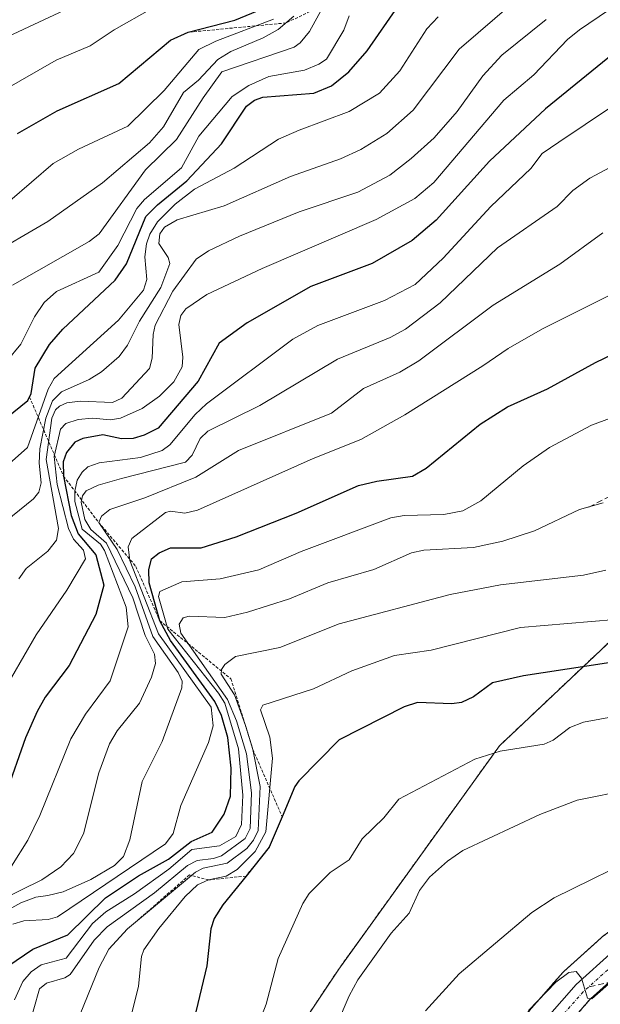
# Model space of a CAD drawing. Units: metres. Extents: x 651131 to 654580, y 4760173 to 4762562.
# Drawn here: x 653743 to 653841, y 4760332 to 4760497 of the extents above; entities that cross this region are included whole.
import ezdxf

# ---------------------------------------------------------------- set-up
doc = ezdxf.new("R2010")
doc.units = ezdxf.units.M
doc.header["$MEASUREMENT"] = 0
for name, pattern in [('TRAZO_Y_PUNTO', [1, 0.5, -0.25, 0, -0.25]), ('TRAZOS', [0.75, 0.5, -0.25]), ('TRAZOSX2', [1.5, 1, -0.5])]:
    doc.linetypes.add(name, pattern=pattern)
for name, color, linetype, lineweight in [('Arbolado forestal', 92, 'TRAZOS', 0), ('Arbolado forestal CxS', 92, 'Continuous', 0), ('Carretera de calzada única', 19, 'Continuous', 13), ('Carretera de calzada única Cxs', 19, 'Continuous', 13), ('Carretera de calzada única eje', 19, 'TRAZO_Y_PUNTO', 0), ('Curva de nivel maestra', 36, 'Continuous', 30), ('Curva de nivel normal', 36, 'Continuous', 0), ('Escarpado lineal', 39, 'TRAZOS', 0), ('Núcleo urbano', 19, 'Continuous', 0), ('Núcleo urbano CxS', 19, 'Continuous', 0), ('Senda', 19, 'TRAZOSX2', 0), ('Talud superficial', 39, 'TRAZOSX2', 0)]:
    doc.layers.add(name, color=color, linetype=linetype, lineweight=lineweight)

# ---------------------------------------------------------------- blocks, each defined once
blk = doc.blocks.new('*U150')
at = {"layer": 'Arbolado forestal CxS', "color": 92, "linetype": 'Continuous', "lineweight": 0}
for points in [[(654034.58, 4760421.48, 1006.26), (653964.65, 4760394.44, 1010.39), (653942.94, 4760386.35, 1012.41), (653905.25, 4760373.15, 1014.87), (653888.55, 4760366.94, 1015.83), (653888.47, 4760366.91, 1015.83), (653876.89, 4760362.18, 1016.94), (653876.8, 4760362.14, 1016.95), (653863.09, 4760356.04, 1017.8), (653863.03, 4760356.01, 1017.8), (653853.62, 4760351.55, 1018.21), (653853.4, 4760351.44, 1018.2), (653845.89, 4760347.09, 1018.52), (653845.62, 4760346.91, 1018.5), (653840.9, 4760343.45, 1019.16), (653840.74, 4760343.33, 1019.13), (653840.66, 4760343.26, 1019.12), (653834.47, 4760337.68, 1019.31), (653834.23, 4760337.43, 1019.28), (653822.97, 4760324.61, 1019.51)], [(653739.21, 4760248.77, 1019.44), (653765.41, 4760243.53, 1016.97), (653772.52, 4760250.27, 1015.84), (653771.23, 4760284.08, 1010.52), (653778.72, 4760311.04, 1006.86), (653796.68, 4760338, 1008.72), (653823.63, 4760375.44, 1004.49), (653850.57, 4760400.9, 993.19), (653873.02, 4760430.85, 985.06), (653895.48, 4760448.83, 979.31), (653926.91, 4760469.79, 970.43), (653956.85, 4760463.8, 975.83), (653982.29, 4760465.3, 976.99), (654013.73, 4760475.78, 985.23), (654031.69, 4760499.75, 980.62)]]:
    blk.add_polyline3d(points, dxfattribs=at)
blk = doc.blocks.new('*U151')
at = {"layer": 'Arbolado forestal CxS', "color": 92, "linetype": 'Continuous', "lineweight": 0}
blk.add_polyline3d([(654031.69, 4760499.75, 980.62), (654013.73, 4760475.78, 985.23), (653982.29, 4760465.3, 976.99), (653956.85, 4760463.8, 975.83), (653926.91, 4760469.79, 970.43), (653895.48, 4760448.83, 979.31), (653873.02, 4760430.85, 985.06), (653850.57, 4760400.9, 993.19), (653823.63, 4760375.44, 1004.49), (653796.68, 4760338, 1008.72), (653778.72, 4760311.04, 1006.86), (653771.23, 4760284.08, 1010.52), (653772.52, 4760250.27, 1015.84), (653765.41, 4760243.53, 1016.97), (653739.21, 4760248.77, 1019.44)], dxfattribs=at)
blk = doc.blocks.new('*U152')
at = {"layer": 'Núcleo urbano CxS', "color": 19, "linetype": 'Continuous', "lineweight": 0}
blk.add_polyline3d([(653822.97, 4760324.61, 1019.51), (653834.23, 4760337.43, 1019.28), (653834.47, 4760337.68, 1019.31), (653840.66, 4760343.26, 1019.12), (653840.74, 4760343.33, 1019.13), (653840.9, 4760343.45, 1019.16), (653845.62, 4760346.91, 1018.5), (653845.89, 4760347.09, 1018.52), (653853.4, 4760351.44, 1018.2), (653853.62, 4760351.55, 1018.21), (653863.03, 4760356.01, 1017.8), (653863.09, 4760356.04, 1017.8), (653876.8, 4760362.14, 1016.95), (653876.89, 4760362.18, 1016.94), (653888.47, 4760366.91, 1015.83), (653888.55, 4760366.94, 1015.83), (653905.25, 4760373.15, 1014.87), (653942.94, 4760386.35, 1012.41), (653964.65, 4760394.44, 1010.39), (654034.58, 4760421.48, 1006.26)], dxfattribs=at)
blk = doc.blocks.new('*U161')
at = {"layer": 'Talud superficial', "color": 39, "linetype": 'TRAZOSX2', "lineweight": 0}
for points in [[(653816.54, 4760231.69, 1025.48), (653814.66, 4760231.65, 1025.35), (653814.66, 4760231.65, 1025.35), (653814.67, 4760231.78, 1025.34), (653814.68, 4760232.05, 1025.32), (653814.53, 4760233.94, 1025.21), (653814.39, 4760235.82, 1025.2), (653814.24, 4760237.71, 1025.18), (653814.09, 4760239.6, 1025.06), (653813.94, 4760241.11, 1024.92), (653813.78, 4760242.61, 1024.78), (653813.63, 4760244.12, 1024.69), (653813.48, 4760245.62, 1024.65), (653813.32, 4760247.13, 1024.62), (653813.17, 4760248.63, 1024.58), (653813.02, 4760250.14, 1024.55), (653812.86, 4760251.64, 1024.5), (653812.71, 4760253.15, 1024.44), (653812.55, 4760254.66, 1024.41), (653812.4, 4760256.16, 1024.38), (653812.24, 4760257.67, 1024.33), (653812.09, 4760259.18, 1024.25), (653811.93, 4760260.68, 1024.13), (653811.78, 4760262.19, 1024), (653811.63, 4760263.69, 1023.87), (653811.47, 4760265.2, 1023.76), (653811.32, 4760266.7, 1023.7), (653811.17, 4760268.21, 1023.63), (653811.01, 4760269.71, 1023.57), (653810.86, 4760271.22, 1023.5), (653810.8, 4760272.5, 1023.46), (653810.75, 4760273.77, 1023.41), (653810.7, 4760275.05, 1023.34), (653810.65, 4760276.32, 1023.28), (653810.88, 4760278.25, 1023.2), (653811.11, 4760280.18, 1023.11), (653811.34, 4760282.11, 1023.04), (653811.58, 4760284.04, 1023.01), (653811.83, 4760285.34, 1023.06), (653812.09, 4760286.64, 1023.09), (653812.35, 4760287.94, 1023.08), (653812.61, 4760289.23, 1023.03), (653813.13, 4760290.94, 1022.91), (653813.65, 4760292.65, 1022.72), (653814.17, 4760294.36, 1022.52), (653814.7, 4760296.06, 1022.37), (653815.22, 4760297.77, 1022.27), (653815.74, 4760299.48, 1022.23), (653816.52, 4760301.15, 1022.29), (653817.3, 4760302.82, 1022.27), (653818.08, 4760304.49, 1022.14), (653818.87, 4760306.16, 1022), (653819.65, 4760307.83, 1021.85), (653820.43, 4760309.5, 1021.72), (653821.46, 4760311.16, 1021.74), (653822.49, 4760312.81, 1021.84), (653823.52, 4760314.47, 1021.71), (653824.56, 4760316.12, 1021.51), (653825.36, 4760317.18, 1021.38), (653826.16, 4760318.24, 1021.23), (653826.96, 4760319.31, 1021.18), (653827.76, 4760320.37, 1021.13), (653828.68, 4760321.42, 1021.05), (653829.6, 4760322.47, 1020.92), (653830.52, 4760323.52, 1020.75), (653831.44, 4760324.57, 1020.66), (653832.36, 4760325.61, 1020.75), (653833.28, 4760326.66, 1020.74), (653834.2, 4760327.71, 1020.59), (653835.13, 4760328.76, 1020.36), (653836.05, 4760329.81, 1020.28), (653836.97, 4760330.86, 1020.32), (653837.89, 4760331.91, 1020.38), (653838.81, 4760332.96, 1020.31), (653839.8, 4760333.86, 1020.22), (653840.8, 4760334.75, 1020.15), (653841.79, 4760335.65, 1020.11), (653842.78, 4760336.55, 1020.14), (653843.78, 4760337.44, 1020.04), (653844.77, 4760338.34, 1019.81), (653845.88, 4760339.16, 1019.72), (653847, 4760339.97, 1019.78), (653848.11, 4760340.79, 1019.91), (653849.23, 4760341.6, 1019.92), (653850.42, 4760342.29, 1019.88), (653851.61, 4760342.98, 1019.76), (653852.8, 4760343.67, 1019.97), (653853.99, 4760344.36, 1020.24), (653855.18, 4760345.05, 1020.41), (653856.37, 4760345.74, 1020.48), (653855.6, 4760344.56, 1020.71), (653854.84, 4760343.38, 1020.84), (653854.07, 4760342.2, 1020.96), (653853.31, 4760341.02, 1021.13), (653852.54, 4760339.85, 1021.35), (653851.78, 4760338.67, 1021.61), (653851.01, 4760337.49, 1021.77), (653850.25, 4760336.31, 1021.96), (653849.48, 4760335.13, 1022.2), (653848.71, 4760333.95, 1022.52), (653847.95, 4760332.78, 1022.71), (653847.18, 4760331.6, 1022.79), (653846.42, 4760330.42, 1022.84), (653845.65, 4760329.24, 1022.89), (653844.89, 4760328.06, 1023.03), (653844.12, 4760326.88, 1023.21), (653843.36, 4760325.71, 1023.37), (653842.59, 4760324.53, 1023.5), (653841.84, 4760323.3, 1023.64), (653841.09, 4760322.07, 1023.81), (653840.34, 4760320.84, 1023.94), (653839.59, 4760319.61, 1024.06), (653838.84, 4760318.38, 1024.17), (653838.09, 4760317.15, 1024.38), (653837.34, 4760315.92, 1024.63), (653836.6, 4760314.69, 1024.9), (653835.85, 4760313.46, 1025.15), (653835.1, 4760312.23, 1025.25), (653834.35, 4760311.01, 1025.39), (653833.6, 4760309.78, 1025.56), (653832.85, 4760308.55, 1025.77), (653832.1, 4760307.32, 1025.88), (653831.35, 4760306.09, 1025.97), (653830.6, 4760304.86, 1026), (653829.85, 4760303.63, 1026.06), (653829.1, 4760302.4, 1026.06), (653828.56, 4760300.96, 1026.15), (653828.03, 4760299.51, 1026.25), (653827.49, 4760298.07, 1026.35), (653826.96, 4760296.63, 1026.46), (653826.42, 4760295.18, 1026.54), (653825.89, 4760293.74, 1026.59), (653825.35, 4760292.3, 1026.67), (653824.82, 4760290.85, 1026.77), (653824.28, 4760289.41, 1026.89), (653823.75, 4760287.97, 1026.99), (653823.21, 4760286.53, 1027.04), (653822.68, 4760285.09, 1027.12), (653822.14, 4760283.65, 1027.22), (653821.61, 4760282.2, 1027.19), (653821.07, 4760280.76, 1027.08), (653820.54, 4760279.32, 1026.99), (653820, 4760277.87, 1026.92), (653819.47, 4760276.43, 1026.8), (653819.47, 4760274.99, 1026.87), (653819.47, 4760273.54, 1026.94), (653819.47, 4760272.1, 1027.11), (653819.47, 4760270.66, 1027.28), (653819.47, 4760269.21, 1027.45), (653819.47, 4760267.77, 1027.5), (653819.71, 4760266.33, 1027.53), (653819.95, 4760264.88, 1027.56), (653820.19, 4760263.44, 1027.6), (653820.43, 4760262, 1027.7), (653820.67, 4760260.55, 1027.79), (653820.91, 4760259.11, 1027.89), (653821.15, 4760257.67, 1027.88), (653821.4, 4760256.23, 1027.79), (653821.64, 4760254.79, 1027.69), (653821.88, 4760253.35, 1027.59), (653822.12, 4760251.9, 1027.54), (653822.36, 4760250.46, 1027.48), (653822.49, 4760249.05, 1027.38), (653822.62, 4760247.64, 1027.41), (653822.75, 4760246.23, 1027.51), (653822.88, 4760244.82, 1027.6), (653823, 4760243.41, 1027.68), (653823.13, 4760242, 1027.78), (653823.26, 4760240.59, 1027.89), (653823.39, 4760239.17, 1028), (653823.52, 4760237.76, 1028.08), (653823.65, 4760236.35, 1028.11), (653823.77, 4760234.94, 1028.13), (653823.9, 4760233.53, 1028.15), (653824.05, 4760231.86, 1028.36), (653822.18, 4760231.82, 1027.83), (653820.3, 4760231.77, 1027.11), (653818.42, 4760231.73, 1026.3), (653816.54, 4760231.69, 1025.48)], [(653674.12, 4760228.51, 1033.36), (653672.16, 4760228.47, 1033.59), (653672.17, 4760228.47, 1033.59), (653673.67, 4760229.77, 1033.45), (653674.92, 4760230.38, 1033.34), (653676.18, 4760230.98, 1033.23), (653677.43, 4760231.59, 1033.18), (653678.8, 4760231.85, 1033.12), (653680.18, 4760232.12, 1033.04), (653681.55, 4760232.38, 1032.95), (653683.27, 4760232.29, 1032.92), (653684.99, 4760232.2, 1032.89), (653686.71, 4760232.12, 1032.86), (653688.44, 4760232.03, 1032.69), (653689.96, 4760231.53, 1032.58), (653691.48, 4760231.03, 1032.44), (653693, 4760230.53, 1032.26), (653694.48, 4760230.04, 1032.05), (653695.95, 4760229.56, 1031.81), (653697.43, 4760229.07, 1031.65), (653697.55, 4760229.03, 1031.64), (653697.55, 4760229.03, 1031.64), (653695.6, 4760228.99, 1031.85), (653693.65, 4760228.95, 1032.2), (653691.69, 4760228.9, 1032.56), (653689.74, 4760228.86, 1032.92), (653687.79, 4760228.81, 1033.29), (653685.84, 4760228.77, 1033.49), (653683.88, 4760228.73, 1033.36), (653681.93, 4760228.68, 1033.22), (653679.98, 4760228.64, 1033.16), (653678.02, 4760228.6, 1033.12), (653676.07, 4760228.55, 1033.14), (653674.12, 4760228.51, 1033.36)]]:
    blk.add_polyline3d(points, close=True, dxfattribs=at)
blk = doc.blocks.new('*U163')
at = {"layer": 'Curva de nivel normal', "color": 36, "linetype": 'Continuous', "lineweight": 0}
blk.add_polyline3d([(653761.93, 4760330.2, 995), (653763.15, 4760335.12, 995), (653763.66, 4760340.14, 995), (653764.02, 4760341.23, 995), (653766.54, 4760344.8, 995), (653770.98, 4760350.15, 995), (653773.02, 4760352.14, 995), (653774.89, 4760352.94, 995), (653777.82, 4760353.59, 995), (653779.69, 4760354.72, 995), (653782.66, 4760357.72, 995), (653784.5, 4760360.99, 995), (653785.57, 4760373.37, 995), (653785.17, 4760376.86, 995), (653783.6, 4760381.46, 995), (653783.98, 4760382.24, 995), (653792.45, 4760384.99, 995), (653798.87, 4760387.98, 995), (653806.01, 4760390.57, 995), (653812.15, 4760391.45, 995), (653827.15, 4760395.26, 995), (653842.98, 4760396.6, 995)], dxfattribs=at)
blk = doc.blocks.new('*U165')
at = {"layer": 'Curva de nivel normal', "color": 36, "linetype": 'Continuous', "lineweight": 0}
blk.add_polyline3d([(653845.86, 4760431.69, 980), (653839.03, 4760429.15, 980), (653832.01, 4760425.39, 980), (653827.56, 4760422.34, 980), (653820.52, 4760416.46, 980), (653817.48, 4760414.81, 980), (653814.28, 4760414.19, 980), (653807.64, 4760413.99, 980), (653805.42, 4760413.64, 980), (653790.38, 4760407.99, 980), (653783.3, 4760404.92, 980), (653776.82, 4760403.4, 980), (653770.41, 4760402.92, 980), (653766.7, 4760401.27, 980), (653766.49, 4760400.43, 980), (653768.05, 4760394.94, 980), (653776.56, 4760384.23, 980), (653777.58, 4760382.57, 980), (653779.9, 4760374.92, 980), (653780.63, 4760367.17, 980), (653780.38, 4760362.22, 980), (653779.46, 4760360.22, 980), (653776.71, 4760358.65, 980), (653772.05, 4760358.02, 980), (653768.2, 4760354.73, 980), (653762.45, 4760350.61, 980), (653757.66, 4760347.62, 980), (653755.44, 4760345.65, 980), (653751.02, 4760339.83, 980), (653746.82, 4760338.72, 980), (653745.15, 4760337.57, 980), (653743.74, 4760335.92, 980), (653742.36, 4760332.84, 980)], dxfattribs=at)
blk = doc.blocks.new('*U166')
at = {"layer": 'Curva de nivel normal', "color": 36, "linetype": 'Continuous', "lineweight": 0}
blk.add_polyline3d([(653748.94, 4760319.61, 990), (653756.58, 4760338.29, 990), (653758.2, 4760341.37, 990), (653761.31, 4760344.74, 990), (653772.69, 4760354.27, 990), (653773.97, 4760354.91, 990), (653777.97, 4760355.77, 990), (653781.27, 4760358.21, 990), (653782.4, 4760359.6, 990), (653783.17, 4760361.23, 990), (653783.53, 4760368.6, 990), (653782.3, 4760374.83, 990), (653781.08, 4760378.81, 990), (653779.2, 4760383.97, 990), (653776.98, 4760387.43, 990), (653777.03, 4760388.19, 990), (653777.62, 4760389.05, 990), (653779.38, 4760390.41, 990), (653786.81, 4760391.91, 990), (653796.75, 4760395.85, 990), (653815.33, 4760400.75, 990), (653823.78, 4760402.39, 990), (653837.72, 4760404.04, 990), (653841.42, 4760404.85, 990)], dxfattribs=at)
blk = doc.blocks.new('*U171')
at = {"layer": 'Curva de nivel normal', "color": 36, "linetype": 'Continuous', "lineweight": 0}
blk.add_polyline3d([(653811.23, 4760330.99, 1015), (653816.88, 4760337.19, 1015), (653829.03, 4760347.5, 1015), (653832.77, 4760349.94, 1015), (653848.49, 4760357.68, 1015)], dxfattribs=at)
blk = doc.blocks.new('*U187')
at = {"layer": 'Curva de nivel normal', "color": 36, "linetype": 'Continuous', "lineweight": 0}
blk.add_polyline3d([(653737.45, 4760345.79, 965), (653743.45, 4760349.1, 965), (653745.96, 4760350.05, 965), (653747.98, 4760350.31, 965), (653750.5, 4760350.93, 965), (653755.14, 4760353, 965), (653759.14, 4760355.34, 965), (653760.65, 4760356.9, 965), (653761.67, 4760359.69, 965), (653763.77, 4760369.45, 965), (653767.13, 4760376.17, 965), (653770.38, 4760385.14, 965), (653770.44, 4760386.24, 965), (653769.78, 4760387.73, 965), (653765.54, 4760393.74, 965), (653762.57, 4760402.06, 965), (653759.58, 4760408.32, 965), (653756.47, 4760412.85, 965), (653756.96, 4760413.93, 965), (653758.36, 4760415.01, 965), (653764.19, 4760416.97, 965), (653772.73, 4760420.42, 965), (653779.88, 4760424.9, 965), (653795.45, 4760431.16, 965), (653800.82, 4760435.3, 965), (653806.94, 4760438.06, 965), (653810.09, 4760439.91, 965), (653822.57, 4760449.25, 965), (653833.73, 4760456.15, 965), (653840.95, 4760461.4, 965)], dxfattribs=at)
blk = doc.blocks.new('*U199')
at = {"layer": 'Curva de nivel normal', "color": 36, "linetype": 'Continuous', "lineweight": 0}
blk.add_polyline3d([(653742.11, 4760345.51, 970), (653743.92, 4760346.12, 970), (653748.02, 4760346.31, 970), (653749.57, 4760346.78, 970), (653767.66, 4760359.01, 970), (653768.93, 4760360.73, 970), (653770.24, 4760365.42, 970), (653774.88, 4760375.95, 970), (653775.65, 4760378.76, 970), (653775.29, 4760381.9, 970), (653766.47, 4760394.2, 970), (653761.71, 4760406.48, 970), (653761.43, 4760408.76, 970), (653762.01, 4760410.17, 970), (653767.65, 4760414.53, 970), (653768.5, 4760414.74, 970), (653770.89, 4760414.39, 970), (653773.03, 4760414.93, 970), (653792.42, 4760423.59, 970), (653800.37, 4760426.76, 970), (653807.76, 4760430.9, 970), (653820.85, 4760439.11, 970), (653825.08, 4760442.02, 970), (653830.83, 4760445.29, 970), (653854.74, 4760457.27, 970)], dxfattribs=at)
blk = doc.blocks.new('*U205')
at = {"layer": 'Curva de nivel normal', "color": 36, "linetype": 'Continuous', "lineweight": 0}
blk.add_polyline3d([(653780.57, 4760321.88, 1005), (653784.54, 4760332.12, 1005), (653786.56, 4760339.8, 1005), (653790.67, 4760348.97, 1005), (653791.76, 4760350.68, 1005), (653795.28, 4760354.17, 1005), (653798.45, 4760356.29, 1005), (653800.62, 4760359.81, 1005), (653804.22, 4760363.36, 1005), (653806.77, 4760366.5, 1005), (653819.48, 4760373.21, 1005), (653823.72, 4760374.54, 1005), (653831.12, 4760375.68, 1005), (653832.59, 4760376.39, 1005), (653835.43, 4760378.5, 1005), (653837.69, 4760379.36, 1005), (653846.54, 4760380.99, 1005)], dxfattribs=at)
blk = doc.blocks.new('*U207')
at = {"layer": 'Curva de nivel normal', "color": 36, "linetype": 'Continuous', "lineweight": 0}
blk.add_polyline3d([(653846.77, 4760485.47, 955), (653833.56, 4760476.56, 955), (653830.75, 4760474.65, 955), (653828.86, 4760472.14, 955), (653822.19, 4760465.82, 955), (653814.16, 4760457.11, 955), (653809.5, 4760452.7, 955), (653804.33, 4760450.06, 955), (653793.19, 4760445.84, 955), (653788.97, 4760443.57, 955), (653774.51, 4760432.7, 955), (653772.66, 4760430.96, 955), (653768.38, 4760425.87, 955), (653767.1, 4760424.88, 955), (653763.5, 4760423.76, 955), (653756.57, 4760422.85, 955), (653754.65, 4760422.18, 955), (653753.68, 4760421.3, 955), (653752.89, 4760419.93, 955), (653752.47, 4760418.1, 955), (653752.5, 4760416.38, 955), (653753.69, 4760411.71, 955), (653756.75, 4760409.2, 955), (653757.42, 4760408.17, 955), (653761.05, 4760398.66, 955), (653761.41, 4760395.36, 955), (653758.4, 4760386.31, 955), (653754.24, 4760380.75, 955), (653751.83, 4760376.6, 955), (653746.6, 4760363.74, 955), (653744.61, 4760359.62, 955), (653741.88, 4760355.26, 955)], dxfattribs=at)
blk = doc.blocks.new('*U216')
at = {"layer": 'Curva de nivel normal', "color": 36, "linetype": 'Continuous', "lineweight": 0}
blk.add_polyline3d([(653744.66, 4760328, 985), (653746.55, 4760334.7, 985), (653747.73, 4760335.66, 985), (653750.78, 4760336.55, 985), (653751.68, 4760337.09, 985), (653755.71, 4760342.85, 985), (653757.87, 4760345.08, 985), (653765.81, 4760350.77, 985), (653771.35, 4760355.39, 985), (653772.98, 4760356.2, 985), (653775.73, 4760356.51, 985), (653777.03, 4760357, 985), (653781.01, 4760359.88, 985), (653781.85, 4760361.56, 985), (653782.1, 4760367.54, 985), (653781.23, 4760374.07, 985), (653779.56, 4760379.61, 985), (653778.03, 4760383.2, 985), (653770.24, 4760394.29, 985), (653769.96, 4760395.82, 985), (653770.64, 4760396.84, 985), (653771.62, 4760397.14, 985), (653777.58, 4760396.93, 985), (653781.43, 4760397.81, 985), (653788.43, 4760400.04, 985), (653794.87, 4760402.71, 985), (653802.57, 4760404.98, 985), (653808.88, 4760407.76, 985), (653810.96, 4760408.2, 985), (653819.28, 4760408.66, 985), (653824.16, 4760409.71, 985), (653829.48, 4760411.45, 985), (653837.02, 4760415.04, 985), (653841.01, 4760416.12, 985)], dxfattribs=at)
blk = doc.blocks.new('*U224')
at = {"layer": 'Curva de nivel normal', "color": 36, "linetype": 'Continuous', "lineweight": 0}
blk.add_polyline3d([(653736.14, 4760347.64, 960), (653746.95, 4760352.95, 960), (653750.12, 4760355.12, 960), (653752.23, 4760357.39, 960), (653753.95, 4760360.68, 960), (653756.51, 4760370.9, 960), (653758.3, 4760375.77, 960), (653759.56, 4760377.95, 960), (653763.33, 4760382.54, 960), (653765.3, 4760386.9, 960), (653766.01, 4760389.22, 960), (653765.82, 4760390.77, 960), (653764.28, 4760393.9, 960), (653762.22, 4760400.24, 960), (653757.79, 4760409.38, 960), (653755.16, 4760411.65, 960), (653754.16, 4760413.37, 960), (653753.54, 4760416.27, 960), (653753.74, 4760417.33, 960), (653754.36, 4760418.14, 960), (653756.41, 4760419.08, 960), (653760.3, 4760420.21, 960), (653770.99, 4760422.95, 960), (653772.15, 4760424.14, 960), (653773.46, 4760426.94, 960), (653774.76, 4760428.14, 960), (653783.48, 4760432.44, 960), (653796.49, 4760440.22, 960), (653805.31, 4760443.84, 960), (653807.9, 4760445.21, 960), (653813.7, 4760449.65, 960), (653823.3, 4760458.88, 960), (653833.28, 4760465.79, 960), (653835.91, 4760468.49, 960), (653838.76, 4760470.56, 960), (653855.03, 4760479.2, 960)], dxfattribs=at)
blk = doc.blocks.new('*U230')
at = {"layer": 'Curva de nivel normal', "color": 36, "linetype": 'Continuous', "lineweight": 0}
blk.add_polyline3d([(653792.08, 4760318.62, 1010), (653798.42, 4760333.5, 1010), (653799.87, 4760336.2, 1010), (653805.47, 4760344.02, 1010), (653808.5, 4760347.4, 1010), (653810.23, 4760351.19, 1010), (653811.91, 4760353.4, 1010), (653814.9, 4760356.09, 1010), (653817.46, 4760357.9, 1010), (653830.4, 4760363.93, 1010), (653836.63, 4760366.32, 1010), (653845.51, 4760368.1, 1010)], dxfattribs=at)
blk = doc.blocks.new('*U233')
at = {"layer": 'Curva de nivel normal', "color": 36, "linetype": 'Continuous', "lineweight": 0}
blk.add_polyline3d([(653828.47, 4760331.07, 1020), (653833.07, 4760335.8, 1020), (653835.23, 4760337.44, 1020), (653836.46, 4760337.61, 1020), (653837.37, 4760336.49, 1020), (653838.38, 4760333.16, 1020), (653839.08, 4760333.05, 1020), (653842.84, 4760336.3, 1020)], dxfattribs=at)
blk = doc.blocks.new('*U240')
at = {"layer": 'Curva de nivel maestra', "color": 36, "linetype": 'Continuous', "lineweight": 30}
blk.add_polyline3d([(653845.57, 4760389.91, 1000), (653827.62, 4760387.13, 1000), (653822.47, 4760385.95, 1000), (653819.24, 4760383.62, 1000), (653817.28, 4760382.69, 1000), (653815.65, 4760382.45, 1000), (653809.9, 4760382.66, 1000), (653807.66, 4760381.93, 1000), (653796.78, 4760376.43, 1000), (653790, 4760369.55, 1000), (653789.36, 4760368.62, 1000), (653787.21, 4760363.53, 1000), (653785.05, 4760358.42, 1000), (653781.16, 4760353.6, 1000), (653777.27, 4760348.78, 1000), (653775.84, 4760346.5, 1000), (653775.26, 4760344.77, 1000), (653774.57, 4760338.54, 1000), (653771.88, 4760327.11, 1000)], dxfattribs=at)
blk = doc.blocks.new('*U248')
at = {"layer": 'Talud superficial', "color": 39, "linetype": 'TRAZOSX2', "lineweight": 0}
for points in [[(653856.37, 4760345.74, 1028.08), (653849.23, 4760341.6, 1028.08), (653844.77, 4760338.34, 1028.08), (653838.81, 4760332.96, 1028.08), (653836.05, 4760329.81, 1028.08), (653830.52, 4760323.52, 1028.08), (653827.76, 4760320.37, 1028.08), (653826.16, 4760318.24, 1028.08), (653824.56, 4760316.12, 1028.08), (653822.49, 4760312.81, 1028.08), (653820.43, 4760309.5, 1028.08), (653818.87, 4760306.16, 1028.08), (653817.3, 4760302.82, 1028.08), (653815.74, 4760299.48, 1028.08), (653814.7, 4760296.06, 1028.08), (653813.65, 4760292.65, 1028.08), (653812.61, 4760289.23, 1028.08), (653812.09, 4760286.64, 1028.08), (653811.58, 4760284.04, 1028.08), (653811.11, 4760280.18, 1028.08), (653810.65, 4760276.32, 1028.08), (653810.75, 4760273.77, 1028.08), (653810.86, 4760271.22, 1028.08), (653812.24, 4760257.67, 1028.08), (653812.71, 4760253.15, 1028.08), (653814.09, 4760239.6, 1028.08), (653814.39, 4760235.84, 1028.08), (653814.68, 4760232.05, 1028.08), (653814.66, 4760231.65, 1028.08)], [(653697.55, 4760229.03, 1028.08), (653697.55, 4760229.03, 1028.08), (653688.44, 4760232.03, 1028.08), (653684.99, 4760232.2, 1028.08), (653681.55, 4760232.38, 1028.08), (653677.43, 4760231.59, 1028.08), (653673.67, 4760229.77, 1028.08), (653672.17, 4760228.47, 1028.08)]]:
    blk.add_polyline3d(points, dxfattribs=at)
blk = doc.blocks.new('*U251')
at = {"layer": 'Curva de nivel maestra', "color": 36, "linetype": 'Continuous', "lineweight": 30}
blk.add_polyline3d([(653738.4, 4760336.58, 975), (653745.43, 4760341.36, 975), (653751.29, 4760343.73, 975), (653757.61, 4760349.96, 975), (653763.17, 4760353.64, 975), (653768.17, 4760356.4, 975), (653771.95, 4760359.4, 975), (653775.46, 4760360.97, 975), (653777.51, 4760363.95, 975), (653778.54, 4760366.97, 975), (653778.69, 4760371.65, 975), (653778.11, 4760376.8, 975), (653777.03, 4760380.49, 975), (653775.91, 4760382.83, 975), (653768.48, 4760393.07, 975), (653766.7, 4760396.38, 975), (653764.95, 4760402.75, 975), (653764.85, 4760404.93, 975), (653765.32, 4760406.77, 975), (653766.6, 4760407.78, 975), (653768.52, 4760408.62, 975), (653773.64, 4760408.62, 975), (653779.48, 4760410.44, 975), (653789.54, 4760414.38, 975), (653800, 4760419.03, 975), (653803.05, 4760419.77, 975), (653809.02, 4760420.6, 975), (653811.34, 4760421.96, 975), (653820.38, 4760429.31, 975), (653824.95, 4760432.25, 975), (653831.67, 4760435.22, 975), (653839.69, 4760439.66, 975), (653845.82, 4760442.62, 975)], dxfattribs=at)
blk = doc.blocks.new('*U258')
at = {"layer": 'Curva de nivel maestra', "color": 36, "linetype": 'Continuous', "lineweight": 30}
blk.add_polyline3d([(653847.74, 4760495.5, 950), (653831.34, 4760482.17, 950), (653821.94, 4760473.38, 950), (653812.99, 4760463.52, 950), (653808.98, 4760460.07, 950), (653802.28, 4760456.25, 950), (653792, 4760452.39, 950), (653781.35, 4760446.32, 950), (653776.63, 4760442.88, 950), (653773.15, 4760436.53, 950), (653766.46, 4760428.65, 950), (653764.11, 4760427.46, 950), (653762.23, 4760426.93, 950), (653760.3, 4760426.87, 950), (653757.17, 4760427.52, 950), (653753.8, 4760426.93, 950), (653752.45, 4760426.33, 950), (653751.08, 4760424.56, 950), (653750.54, 4760423.01, 950), (653750.58, 4760420.61, 950), (653751.89, 4760414.04, 950), (653753.06, 4760410.93, 950), (653755.99, 4760407.45, 950), (653757.32, 4760402.33, 950), (653755.97, 4760397.41, 950), (653751.51, 4760388.89, 950), (653747.52, 4760383.57, 950), (653746.16, 4760381.17, 950), (653744.2, 4760376.77, 950), (653740.92, 4760367.35, 950)], dxfattribs=at)
blk = doc.blocks.new('*U261')
at = {"layer": 'Carretera de calzada única Cxs', "color": 19, "linetype": 'Continuous', "lineweight": 13}
for points in [[(654036.9705, 4760415.5191, 1007.7195), (653966.9705, 4760388.4691, 1011.5487), (653945.1803, 4760380.3391, 1014.408), (653907.4903, 4760367.1291, 1016.1885), (653890.9005, 4760360.9691, 1018.2178), (653879.4005, 4760356.2691, 1018.5525), (653865.7705, 4760350.2091, 1020.005), (653856.5005, 4760345.8091, 1020.4846), (653849.2305, 4760341.5993, 1019.9239), (653844.7707, 4760338.3393, 1019.8081), (653838.8107, 4760332.9593, 1020.3131), (653827.7609, 4760320.3695, 1021.1326)], [(653825.2209, 4760322.6295, 1020.6792), (653836.4807, 4760335.4493, 1019.9979), (653842.6707, 4760341.0293, 1019.4997), (653847.3905, 4760344.4893, 1019.1452), (653854.9005, 4760348.8391, 1019.1392), (653864.3105, 4760353.2991, 1018.3199), (653878.0205, 4760359.3991, 1017.4093), (653889.6005, 4760364.1291, 1016.6999), (653906.2703, 4760370.3291, 1014.9896), (653943.9603, 4760383.5291, 1013.1173), (653965.7105, 4760391.6291, 1011.2057), (654035.6705, 4760418.6891, 1006.8162)]]:
    blk.add_polyline3d(points, dxfattribs=at)

msp = doc.modelspace()

# ---------------------------------------------------------------- linework, layer by layer
at = {"layer": 'Arbolado forestal', "color": 92, "linetype": 'TRAZOS', "lineweight": 0}
for points in [[(653739.21, 4760248.77, 1019.44), (653752.54, 4760246.1, 1017.53), (653765.41, 4760243.53, 1016.97), (653772.52, 4760250.27, 1015.84), (653771.23, 4760284.08, 1010.52), (653778.72, 4760311.04, 1006.86), (653796.68, 4760338, 1008.72), (653823.63, 4760375.44, 1004.49), (653850.57, 4760400.9, 993.19), (653870.19, 4760427.08, 986.35), (653873.02, 4760430.85, 985.06), (653895.47, 4760448.83, 979.31), (653926.91, 4760469.79, 970.43), (653956.85, 4760463.8, 975.83), (653982.29, 4760465.3, 976.99), (654013.73, 4760475.78, 985.23), (654017.7, 4760481.09, 983.95), (654020.78, 4760485.19, 982.98), (654031.69, 4760499.75, 980.62)], [(653739.21, 4760248.77, 1019.44), (653752.54, 4760246.1, 1017.53), (653765.41, 4760243.53, 1016.97), (653772.52, 4760250.27, 1015.84), (653771.23, 4760284.08, 1010.52), (653778.72, 4760311.04, 1006.86), (653796.68, 4760338, 1008.72), (653823.63, 4760375.44, 1004.49), (653850.57, 4760400.9, 993.19), (653870.19, 4760427.08, 986.35), (653873.02, 4760430.85, 985.06), (653895.47, 4760448.83, 979.31), (653926.91, 4760469.79, 970.43), (653956.85, 4760463.8, 975.83), (653982.29, 4760465.3, 976.99), (654013.73, 4760475.78, 985.23), (654017.7, 4760481.09, 983.95), (654020.78, 4760485.19, 982.98), (654031.69, 4760499.75, 980.62)], [(654034.58, 4760421.49, 1006.26), (653964.65, 4760394.44, 1010.39), (653942.94, 4760386.35, 1012.41), (653905.25, 4760373.15, 1014.87), (653888.55, 4760366.94, 1015.83), (653888.47, 4760366.91, 1015.83), (653876.89, 4760362.18, 1016.94), (653876.8, 4760362.14, 1016.95), (653863.09, 4760356.04, 1017.8), (653863.02, 4760356.01, 1017.8), (653853.61, 4760351.55, 1018.21), (653853.4, 4760351.44, 1018.2), (653845.89, 4760347.09, 1018.51), (653845.62, 4760346.91, 1018.49), (653840.9, 4760343.45, 1019.16), (653840.74, 4760343.33, 1019.13), (653840.66, 4760343.26, 1019.12), (653834.47, 4760337.68, 1019.31), (653834.23, 4760337.43, 1019.28), (653822.97, 4760324.61, 1019.51)]]:
    msp.add_polyline3d(points, dxfattribs=at)
at = {"layer": 'Carretera de calzada única', "color": 19, "linetype": 'Continuous', "lineweight": 13}
for points in [[(653811.43, 4760231.58, 1025.15), (653811.48, 4760232.38, 1025.13), (653810.91, 4760239.71, 1024.73), (653807.66, 4760271.37, 1023.4), (653807.45, 4760276.81, 1023.1), (653808.42, 4760284.87, 1022.53), (653809.49, 4760290.34, 1022.24), (653812.72, 4760300.87, 1021.64), (653814.89, 4760306, 1021.49), (653817.61, 4760311.35, 1021.25), (653821.89, 4760318.19, 1021.03), (653825.22, 4760322.63, 1020.68), (653836.48, 4760335.45, 1020), (653842.67, 4760341.03, 1019.5), (653847.39, 4760344.49, 1019.15), (653854.9, 4760348.84, 1019.14), (653864.31, 4760353.3, 1018.32), (653878.02, 4760359.4, 1017.41), (653889.6, 4760364.13, 1016.7), (653906.27, 4760370.33, 1014.99), (653943.96, 4760383.53, 1013.12), (653965.71, 4760391.63, 1011.21), (654035.67, 4760418.69, 1006.82)], [(654036.97, 4760415.52, 1007.72), (653966.97, 4760388.47, 1011.55), (653945.18, 4760380.34, 1014.41), (653907.49, 4760367.13, 1016.19), (653890.9, 4760360.97, 1018.22), (653879.4, 4760356.27, 1018.55), (653865.77, 4760350.21, 1020), (653856.5, 4760345.81, 1020.48), (653849.23, 4760341.6, 1019.92), (653844.77, 4760338.34, 1019.81), (653838.81, 4760332.96, 1020.31), (653827.76, 4760320.37, 1021.13), (653824.56, 4760316.12, 1021.51), (653820.43, 4760309.5, 1021.72), (653815.74, 4760299.48, 1022.23), (653812.61, 4760289.23, 1023.03), (653811.58, 4760284.04, 1023.01), (653810.65, 4760276.32, 1023.28), (653810.86, 4760271.22, 1023.5), (653814.09, 4760239.6, 1025.06), (653814.69, 4760232.21, 1025.31), (653814.66, 4760231.65, 1025.35)]]:
    msp.add_polyline3d(points, dxfattribs=at)
at = {"layer": 'Carretera de calzada única eje', "color": 19, "linetype": 'TRAZO_Y_PUNTO', "lineweight": 0}
for points in [[(654036.32, 4760417.1, 1007.2), (654001.32, 4760403.58, 1009.09), (653966.34, 4760390.05, 1011.39), (653955.44, 4760385.98, 1012.51), (653944.57, 4760381.93, 1013.69), (653925.72, 4760375.33, 1014.65), (653906.88, 4760368.73, 1015.1), (653898.58, 4760365.65, 1016.45), (653890.25, 4760362.55, 1017.37), (653884.5, 4760360.2, 1017.35), (653878.71, 4760357.83, 1017.8), (653871.89, 4760354.8, 1018.01), (653865.04, 4760351.75, 1019.1), (653856.73, 4760347.81, 1019.67), (653851.32, 4760344.79, 1019.34), (653848.31, 4760343.04, 1019.45), (653845.37, 4760340.89, 1019.53), (653843.38, 4760339.37, 1019.64), (653840.14, 4760336.45, 1019.94), (653838.51, 4760334.98, 1020.07)], [(653838.51, 4760334.98, 1020.07), (653837.64, 4760334.2, 1020.1), (653832.29, 4760328.11, 1020.52), (653826.49, 4760321.5, 1021.09), (653823.22, 4760317.15, 1021.26), (653821.08, 4760313.73, 1021.58), (653819.02, 4760310.42, 1021.55), (653817.66, 4760307.75, 1021.88), (653815.31, 4760302.74, 1021.98), (653814.23, 4760300.17, 1021.96), (653812.61, 4760294.91, 1022.42), (653811.05, 4760289.78, 1022.71), (653810.51, 4760287.05, 1022.75), (653810, 4760284.45, 1022.77), (653809.51, 4760280.42, 1022.97), (653809.05, 4760276.56, 1023.19), (653809.15, 4760273.84, 1023.36), (653809.26, 4760271.29, 1023.45), (653810.88, 4760255.46, 1024.12), (653812.5, 4760239.65, 1024.94), (653813.06, 4760232.26, 1025.22), (653813.04, 4760231.61, 1025.25)]]:
    msp.add_polyline3d(points, dxfattribs=at)
at = {"layer": 'Curva de nivel maestra', "color": 36, "linetype": 'Continuous', "lineweight": 30}
for points in [[(653732.25, 4760423.34, 925), (653744.61, 4760433.28, 925), (653745.16, 4760434.44, 925), (653745.83, 4760438.7, 925), (653748.24, 4760442.68, 925), (653750.48, 4760445.24, 925), (653759.25, 4760453.43, 925), (653761.12, 4760456.17, 925), (653764.39, 4760464.09, 925), (653766.3, 4760466.05, 925), (653771.26, 4760470.11, 925), (653777.06, 4760476.3, 925), (653781.21, 4760482.59, 925), (653782.58, 4760483.63, 925), (653783.96, 4760484.13, 925), (653792.49, 4760484.81, 925), (653795.49, 4760486.04, 925), (653798.37, 4760488.37, 925), (653801.43, 4760491.88, 925), (653806.66, 4760499.39, 925)], [(653742.87, 4760478.03, 900), (653749.52, 4760481.82, 900), (653759.83, 4760486.42, 900), (653768.53, 4760493.67, 900), (653771.46, 4760494.99, 900), (653779.3, 4760497.04, 900), (653783.06, 4760498.6, 900)]]:
    msp.add_polyline3d(points, dxfattribs=at)
at = {"layer": 'Curva de nivel normal', "color": 36, "linetype": 'Continuous', "lineweight": 0}
for points in [[(653856.48, 4760508.61, 945), (653837.01, 4760495.38, 945), (653835.03, 4760493.78, 945), (653829.38, 4760487.85, 945), (653824.33, 4760483.61, 945), (653812.61, 4760469.83, 945), (653809.45, 4760467.14, 945), (653802.95, 4760463.61, 945), (653783.88, 4760455.38, 945), (653774.57, 4760451.02, 945), (653771.1, 4760448.65, 945), (653770.24, 4760447.54, 945), (653769.91, 4760446.04, 945), (653770.55, 4760440.56, 945), (653770.44, 4760438.9, 945), (653769.04, 4760436.41, 945), (653766.65, 4760434.01, 945), (653763.78, 4760431.94, 945), (653760.11, 4760430.34, 945), (653758.43, 4760430.05, 945), (653755.41, 4760430.34, 945), (653753.05, 4760430.11, 945), (653750.96, 4760429.44, 945), (653750.05, 4760428.5, 945), (653748.99, 4760423.91, 945), (653749.54, 4760419.2, 945), (653751.41, 4760411.81, 945), (653752.28, 4760410.07, 945), (653753.95, 4760408.19, 945), (653754.24, 4760406.75, 945), (653751.13, 4760401.48, 945), (653746, 4760394, 945), (653741.88, 4760386.87, 945)], [(653831.99, 4760505.21, 935), (653816.85, 4760492.16, 935), (653809.13, 4760481.92, 935), (653804.76, 4760478, 935), (653800.39, 4760475.36, 935), (653797.01, 4760473.78, 935), (653788.61, 4760470.84, 935), (653777.48, 4760465.9, 935), (653769.63, 4760463.58, 935), (653767.48, 4760462.35, 935), (653766.7, 4760461.23, 935), (653766.54, 4760459.61, 935), (653768.12, 4760457.25, 935), (653768.39, 4760456.23, 935), (653766.91, 4760452.21, 935), (653763.29, 4760446.58, 935), (653761.31, 4760442.55, 935), (653759.91, 4760440.66, 935), (653756.95, 4760438.09, 935), (653754.87, 4760436.82, 935), (653750.27, 4760434.76, 935), (653748.72, 4760433.23, 935), (653747.63, 4760430.34, 935), (653746.61, 4760425.18, 935), (653746.5, 4760422.76, 935), (653746.85, 4760419.48, 935), (653746.45, 4760417.92, 935), (653745.53, 4760416.81, 935), (653740.85, 4760413, 935)], [(653757.56, 4760501.91, 890), (653736.13, 4760491.89, 890)], [(653794.59, 4760500.19, 915), (653791.79, 4760495.13, 915), (653790.25, 4760493.23, 915), (653789.23, 4760492.51, 915), (653777.13, 4760488.34, 915), (653773.97, 4760484.01, 915), (653769.52, 4760477.03, 915), (653764.33, 4760471.92, 915), (653756.55, 4760461.19, 915), (653754.87, 4760459.92, 915), (653742.04, 4760452.6, 915)], [(653734.63, 4760481.9, 895), (653749.36, 4760490.33, 895), (653755.06, 4760492.7, 895), (653759.07, 4760495.38, 895), (653765.39, 4760498.95, 895)], [(653789.14, 4760497.67, 910), (653786.56, 4760495.44, 910), (653784.02, 4760494.04, 910), (653778.62, 4760491.77, 910), (653776.43, 4760490.44, 910), (653773.21, 4760486.94, 910), (653770.68, 4760484.89, 910), (653767.32, 4760479.17, 910), (653764.96, 4760476.44, 910), (653757.13, 4760469.78, 910), (653747.96, 4760463.29, 910), (653737.59, 4760457.26, 910)], [(653813.33, 4760497.58, 930), (653811.44, 4760495.55, 930), (653806.93, 4760488.5, 930), (653803.51, 4760484.81, 930), (653798.44, 4760481.69, 930), (653790.08, 4760478.58, 930), (653786.58, 4760477.09, 930), (653779.15, 4760472.19, 930), (653772.53, 4760468.7, 930), (653769.28, 4760466.21, 930), (653766.34, 4760463.2, 930), (653765.06, 4760461.17, 930), (653764.46, 4760459.56, 930), (653764.23, 4760457.37, 930), (653764.56, 4760453.57, 930), (653763.98, 4760451.8, 930), (653759.78, 4760446.75, 930), (653749, 4760436.97, 930), (653748.01, 4760435.2, 930), (653744.56, 4760425.39, 930), (653738.85, 4760420.37, 930)], [(653741.04, 4760439.81, 920), (653743.41, 4760442.74, 920), (653745.74, 4760447.3, 920), (653747.35, 4760449.72, 920), (653749.41, 4760451.53, 920), (653756.51, 4760454.78, 920), (653759.7, 4760459.24, 920), (653762.85, 4760465.48, 920), (653764.16, 4760466.94, 920), (653770.35, 4760472.27, 920), (653773.25, 4760477.6, 920), (653778.86, 4760484.22, 920), (653781.6, 4760486.05, 920), (653784.97, 4760487.58, 920), (653790.96, 4760488.66, 920), (653793.38, 4760489.64, 920), (653794.63, 4760490.49, 920), (653797.54, 4760495.34, 920), (653798.45, 4760497.72, 920)], [(653785.75, 4760497.18, 905), (653776.12, 4760493.49, 905), (653773.27, 4760492.09, 905), (653767.44, 4760485.24, 905), (653761.36, 4760479.27, 905), (653753.1, 4760475.42, 905), (653748.87, 4760472.99, 905), (653741.58, 4760466.72, 905)], [(653831.43, 4760497.12, 940), (653824, 4760491.16, 940), (653820.83, 4760487.68, 940), (653816.53, 4760481.73, 940), (653812.66, 4760477.32, 940), (653808.83, 4760473.81, 940), (653805.25, 4760471.06, 940), (653799.9, 4760468.22, 940), (653790.06, 4760464.92, 940), (653780.07, 4760460.84, 940), (653774.87, 4760458.38, 940), (653772.82, 4760456.98, 940), (653768.87, 4760451.61, 940), (653765.92, 4760445.9, 940), (653765.58, 4760444.36, 940), (653765.46, 4760440.37, 940), (653764.97, 4760438.65, 940), (653760.36, 4760433.7, 940), (653758.79, 4760432.97, 940), (653753.39, 4760433.15, 940), (653751.15, 4760432.87, 940), (653749.9, 4760432.31, 940), (653749.26, 4760431.7, 940), (653748.65, 4760430.35, 940), (653747.65, 4760423.42, 940), (653749.75, 4760411.83, 940), (653749.42, 4760409.86, 940), (653747.97, 4760408.05, 940), (653744.31, 4760405.12, 940), (653743.07, 4760403.41, 940)]]:
    msp.add_polyline3d(points, dxfattribs=at)
at = {"layer": 'Escarpado lineal', "color": 39, "linetype": 'TRAZOS', "lineweight": 0}
for points in [[(653923.23, 4760619.77, 907.97), (653917.96, 4760603.5, 907.97), (653915.24, 4760595.09, 907.97), (653903.47, 4760580.52, 907.97), (653885.86, 4760569.4, 907.97), (653868.87, 4760548.79, 907.97), (653835.37, 4760537.1, 907.97), (653820.71, 4760525.86, 907.97), (653817.59, 4760516.81, 907.97), (653799.31, 4760501.97, 907.97), (653787.85, 4760496.55, 907.97), (653771.46, 4760494.99, 907.97)], [(653744.89, 4760433.86, 982.63), (653750.58, 4760420.61, 982.63), (653756.47, 4760412.85, 982.63), (653762.69, 4760405.49, 982.63), (653766.7, 4760396.38, 982.63), (653771.48, 4760392.52, 982.63), (653778.61, 4760386.65, 982.63), (653782.3, 4760374.83, 982.63), (653787.21, 4760363.53, 982.63), (653787.21, 4760363.52, 982.63), (653785.05, 4760358.42, 982.63), (653781.16, 4760353.6, 982.63), (653774.89, 4760352.94, 982.63), (653771.67, 4760353.79, 982.63), (653762.6, 4760345.82, 982.63)]]:
    msp.add_polyline3d(points, dxfattribs=at)
at = {"layer": 'Núcleo urbano', "color": 19, "linetype": 'Continuous', "lineweight": 0}
msp.add_polyline3d([(654034.58, 4760421.49, 1006.26), (653964.65, 4760394.44, 1010.39), (653942.94, 4760386.35, 1012.41), (653905.25, 4760373.15, 1014.87), (653888.55, 4760366.94, 1015.83), (653888.47, 4760366.91, 1015.83), (653876.89, 4760362.18, 1016.94), (653876.8, 4760362.14, 1016.95), (653863.09, 4760356.04, 1017.8), (653863.02, 4760356.01, 1017.8), (653853.61, 4760351.55, 1018.21), (653853.4, 4760351.44, 1018.2), (653845.89, 4760347.09, 1018.51), (653845.62, 4760346.91, 1018.49), (653840.9, 4760343.45, 1019.16), (653840.74, 4760343.33, 1019.13), (653840.66, 4760343.26, 1019.12), (653834.47, 4760337.68, 1019.31), (653834.23, 4760337.43, 1019.28), (653822.97, 4760324.61, 1019.51)], dxfattribs=at)
at = {"layer": 'Senda', "color": 19, "linetype": 'TRAZOSX2', "lineweight": 0}
for points in [[(654319.78, 4760507.75, 1018.51), (654309.78, 4760495.75, 1018.39), (654300.78, 4760484.75, 1018.28), (654295.78, 4760477.75, 1017.45), (654283.78, 4760462.25, 1016.72), (654265.78, 4760448.25, 1016.85), (654238.28, 4760432.75, 1017.98), (654202.28, 4760421.25, 1020.54), (654167.28, 4760409.75, 1021.34), (654125.28, 4760402.25, 1025.94), (654057.28, 4760388.25, 1026.2), (654000.28, 4760373.75, 1023.22), (653938.28, 4760353.75, 1025.9), (653904.28, 4760347.25, 1025.07), (653871.78, 4760342.75, 1023.66), (653838.51, 4760334.98, 1020.07)], [(653954.78, 4760421.75, 995.32), (653940.28, 4760426.75, 992.1), (653916.28, 4760431.25, 988.73), (653890.78, 4760431.25, 987.4), (653870.78, 4760427.25, 986.36), (653848.78, 4760420.75, 984.95), (653838.28, 4760415.25, 984.96)]]:
    msp.add_polyline3d(points, dxfattribs=at)

# ---------------------------------------------------------------- block references
at = {"layer": 'Arbolado forestal CxS', "color": 92, "linetype": 'Continuous', "lineweight": 0}
for name in ['*U151', '*U150']:
    msp.add_blockref(name, (0, 0), dxfattribs=at)
at = {"layer": 'Carretera de calzada única Cxs', "color": 19, "linetype": 'Continuous', "lineweight": 13}
msp.add_blockref('*U261', (0, 0), dxfattribs=at)
at = {"layer": 'Curva de nivel maestra', "color": 36, "linetype": 'Continuous', "lineweight": 30}
for name in ['*U258', '*U251', '*U240']:
    msp.add_blockref(name, (0, 0), dxfattribs=at)
at = {"layer": 'Curva de nivel normal', "color": 36, "linetype": 'Continuous', "lineweight": 0}
for name in ['*U207', '*U224', '*U187', '*U199', '*U165', '*U216', '*U166', '*U163', '*U205', '*U230', '*U171', '*U233']:
    msp.add_blockref(name, (0, 0), dxfattribs=at)
at = {"layer": 'Núcleo urbano CxS', "color": 19, "linetype": 'Continuous', "lineweight": 0}
msp.add_blockref('*U152', (0, 0), dxfattribs=at)
at = {"layer": 'Talud superficial', "color": 39, "linetype": 'TRAZOSX2', "lineweight": 0}
for name in ['*U161', '*U248']:
    msp.add_blockref(name, (0, 0), dxfattribs=at)

doc.saveas('drawing.dxf')
